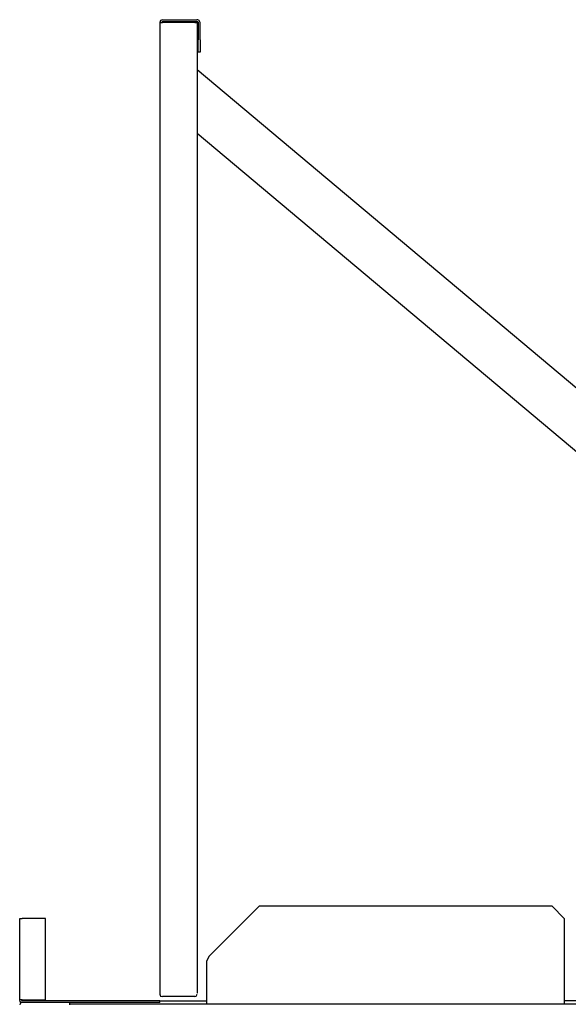
# Model space of a CAD drawing. Units: inches. Extents: x -85 to 226, y -199 to 131.
# Drawn here: x -35 to -23, y 110 to 131 of the extents above; entities that cross this region are included whole.
import ezdxf

# ---------------------------------------------------------------- set-up
doc = ezdxf.new("R2010")
doc.units = ezdxf.units.IN
doc.header["$MEASUREMENT"] = 0
doc.layers.add('Layer 1', color=7, linetype='Continuous')

msp = doc.modelspace()

# ---------------------------------------------------------------- linework, layer by layer
at = {"layer": 'Layer 1'}
for points in [[(-31.657, 130.541), (-31.667, 130.502)], [(-31.667, 130.502), (-31.667, 110.598)], [(-31.667, 130.502), (-31.618, 130.502)], [(-31.618, 130.561), (-31.657, 130.541)], [(-31.618, 130.521), (-31.638, 130.502)], [(-31.618, 130.561), (-30.912, 130.561)], [(-31.618, 130.521), (-30.912, 130.521)], [(-30.951, 130.502), (-31.618, 130.502)], [(-30.951, 130.502), (-30.902, 130.502)], [(-30.892, 130.561), (-30.912, 130.561)], [(-30.912, 130.521), (-30.892, 130.521)], [(-30.902, 130.502), (-30.902, 110.618)], [(-30.863, 130.541), (-30.892, 130.561)], [(-30.892, 130.521), (-30.883, 130.502)], [(-30.883, 130.502), (-30.883, 130.149)], [(-30.843, 130.502), (-30.863, 130.541)], [(-30.843, 130.149), (-30.843, 130.502)], [(-30.883, 129.893), (-30.883, 130.149)], [(-30.843, 130.149), (-30.843, 129.893)], [(-30.843, 129.893), (-30.883, 129.893)], [(-30.902, 129.54), (-9.017, 111.177)], [(-30.902, 128.236), (-9.655, 110.412)], [(-29.637, 112.403), (-30.667, 111.373)], [(-23.633, 112.403), (-29.637, 112.403)], [(-23.388, 112.148), (-23.633, 112.403)], [(-34.541, 110.481), (-34.541, 112.148)], [(-34.541, 112.148), (-34.492, 112.148)], [(-34.512, 112.148), (-34.512, 112.148)], [(-34.012, 112.148), (-34.492, 112.148)], [(-34.012, 110.481), (-34.012, 112.148)], [(-23.388, 112.148), (-23.388, 110.471)], [(-30.667, 111.373), (-30.706, 111.285)], [(-30.706, 110.471), (-30.706, 111.285)], [(-31.667, 110.598), (-31.657, 110.559)], [(-31.657, 110.559), (-31.618, 110.549)], [(-30.951, 110.549), (-31.618, 110.549)], [(-30.951, 110.549), (-30.922, 110.559)], [(-30.922, 110.559), (-30.902, 110.598)], [(-30.912, 110.598), (-30.912, 110.598)], [(-30.902, 110.618), (-30.902, 110.618)], [(-30.902, 110.608), (-30.902, 110.608)], [(-30.902, 110.608), (-30.902, 110.608)], [(-34.532, 110.441), (-34.541, 110.481)], [(-34.492, 110.481), (-34.541, 110.481)], [(-34.532, 110.412), (-34.541, 110.383)], [(-34.492, 110.432), (-34.532, 110.441)], [(-34.502, 110.432), (-34.532, 110.412)], [(-34.492, 110.461), (-34.512, 110.481)], [(-33.521, 110.432), (-34.502, 110.432)], [(-34.492, 110.481), (-34.012, 110.481)], [(-31.667, 110.461), (-34.492, 110.461)], [(-33.521, 110.432), (-33.521, 110.383)], [(-31.667, 110.432), (-33.521, 110.432)], [(-33.521, 110.402), (2.381, 110.402)], [(-31.667, 110.461), (-30.706, 110.461)], [(-31.667, 110.432), (-31.667, 110.461)], [(-30.706, 110.402), (-30.706, 110.471)], [(-23.388, 110.471), (-23.388, 110.402)], [(-9.714, 110.461), (-23.388, 110.461)]]:
    msp.add_lwpolyline(points, dxfattribs=at)

doc.saveas('drawing.dxf')
